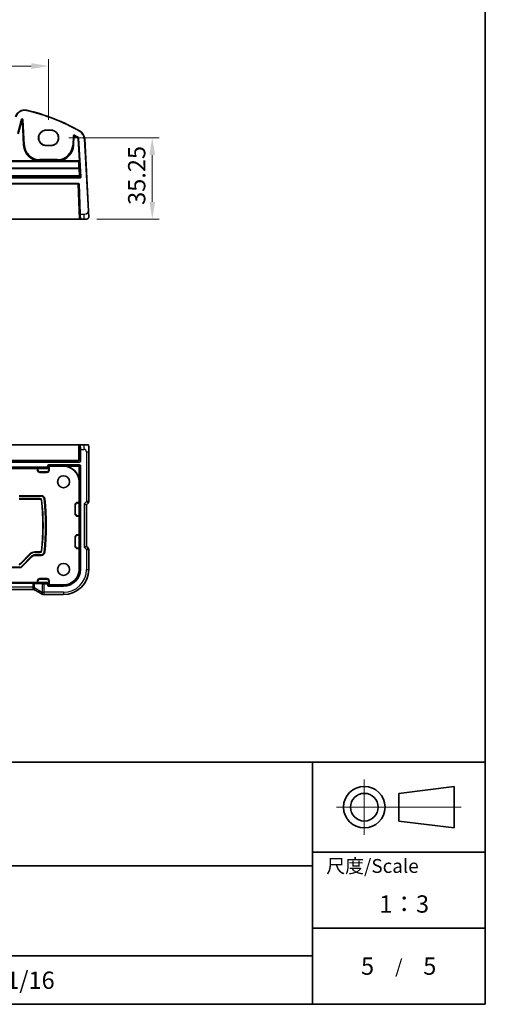
# Model space of a CAD drawing. Units: millimetres. Extents: x 0 to 6296, y 0 to 1124.
# Drawn here: x 6094 to 6296, y 0 to 427 of the extents above; entities that cross this region are included whole.
import ezdxf
from ezdxf.enums import TextEntityAlignment as Align

# ---------------------------------------------------------------- set-up
doc = ezdxf.new("R2010")
doc.units = ezdxf.units.MM
for name, color, linetype, lineweight in [('Border (ISO)', 7, 'Continuous', 35), ('Dimension (ISO)', 7, 'Continuous', 18), ('Title (ISO)', 7, 'Continuous', 35), ('Visible (ISO)', 7, 'Continuous', 35), ('Visible Narrow (ISO)', 7, 'Continuous', 25)]:
    doc.layers.add(name, color=color, linetype=linetype, lineweight=lineweight)
doc.layers.add('Hatch (ISO)', color=1, linetype='Continuous', lineweight=18, true_color=0xff0000)
doc.styles.add('Note Text (TK)', font='MS PGothic.ttf')
doc.styles.add('文字スタイル67', font='arial.ttf')
doc.dimstyles.new('Default - Method 1b (TK)', dxfattribs={"dimscale": 3, "dimtxt": 2.5, "dimasz": 2.5, "dimexe": 1, "dimexo": 1.5, "dimgap": 1, "dimtad": 1, "dimtoh": 1, "dimrnd": 1e-08, "dimdsep": 46, "dimtxsty": 'Note Text (TK)', "dimcen": 0.09, "dimdle": 5, "dimclrd": 100, "dimclre": 100, "dimclrt": 7, "dimadec": 1, "dimazin": 1, "dimtfac": 1, "dimtmove": 0, "dimatfit": 3, "dimfxl": 0, "dimtolj": 1, "dimlwd": -1, "dimlwe": -1, "dimarcsym": 0})

# ---------------------------------------------------------------- blocks, each defined once
blk = doc.blocks.new('図面枠 tk図枠')
at = {"layer": 'Border (ISO)'}
for p in [(405.5, 289), (14.5, 8)]:
    blk.add_line(p, (405.5, 8), dxfattribs=at)
blk = doc.blocks.new('表題欄 tk表題欄')
at = {"layer": 'Hatch (ISO)'}
h = blk.add_hatch(color=256, dxfattribs=at)
edge = h.paths.add_edge_path(flags=0)
edge.add_arc((95.58, 236.3), 0.596, 270, 360)
edge.add_line((96.17, 236.3), (96.17, 239.71))
edge.add_arc((95.58, 239.71), 0.596, 0, 90)
edge.add_line((95.58, 240.31), (79.14, 240.31))
edge.add_arc((79.14, 239.71), 0.596, 90, 180)
edge.add_line((78.54, 239.71), (78.54, 236.3))
edge.add_arc((79.14, 236.3), 0.596, 180, 270)
edge.add_line((79.14, 235.7), (95.58, 235.7))
edge = h.paths.add_edge_path()
edge.add_line((77.84, 239.96), (77.84, 236.05))
edge.add_arc((78.54, 236.05), 0.702, 180, 270)
edge.add_line((78.54, 235.35), (96.17, 235.35))
edge.add_arc((96.17, 236.05), 0.702, 270, 360)
edge.add_line((96.87, 236.05), (96.87, 239.96))
edge.add_arc((96.17, 239.96), 0.702, 0, 90)
edge.add_line((96.17, 240.66), (78.54, 240.66))
edge.add_arc((78.54, 239.96), 0.702, 90, 180)
for points in [[(79.07, 239.15), (79.07, 238.66), (79.92, 238.66), (79.92, 236.66), (80.51, 236.66), (80.51, 238.66), (81.36, 238.66), (81.36, 239.15)], [(85.68, 236.66), (84.94, 237.89), (84.42, 237.32), (84.42, 236.66), (83.9, 236.66), (83.9, 239.15), (84.42, 239.15), (84.42, 238.1), (85.39, 239.15), (86.11, 239.15), (85.32, 238.3), (86.3, 236.66)], [(92.09, 239.15), (92.09, 236.66), (92.61, 236.66), (92.61, 237.66), (93.77, 237.66), (93.77, 236.66), (94.29, 236.66), (94.29, 239.15), (93.77, 239.15), (93.77, 238.15), (92.61, 238.15), (92.61, 239.15)], [(94.84, 239.15), (94.84, 236.66), (95.36, 236.66), (95.36, 239.15)]]:
    blk.add_hatch(color=256, dxfattribs=at).paths.add_polyline_path(points)
h = blk.add_hatch(color=256, dxfattribs=at)
h.paths.add_polyline_path([(82.59, 237.71), (81.95, 237.71), (82.27, 238.58)], flags=0)
h.paths.add_polyline_path([(82.78, 237.2), (81.76, 237.2), (81.57, 236.66), (80.95, 236.66), (81.86, 239.15), (82.68, 239.15), (83.59, 236.66), (82.98, 236.66)])
h = blk.add_hatch(color=256, dxfattribs=at)
h.paths.add_polyline_path([(87.53, 237.71), (88.16, 237.71), (87.85, 238.58)], flags=0)
h.paths.add_polyline_path([(87.14, 236.66), (87.34, 237.2), (88.35, 237.2), (88.55, 236.66), (89.17, 236.66), (88.25, 239.15), (87.44, 239.15), (86.52, 236.66)])
h = blk.add_hatch(color=256, dxfattribs=at)
edge = h.paths.add_edge_path()
edge.add_arc((90.52, 237.9), 1.27, 38.5505, 336.582)
edge.add_line((91.69, 237.4), (91.17, 237.62))
edge.add_ellipse((90.52, 237.9), major_axis=(0, -0.8), ratio=0.867347, start_angle=124.651, end_angle=429.4109, ccw=False)
edge.add_line((91.09, 238.36), (91.52, 238.7))
at = {"layer": 'Title (ISO)'}
for p, q in [((74.71, 244.05), (255.71, 244.05)), ((74.71, 209.05), (74.71, 244.05)), ((149.71, 244.05), (149.71, 209.05)), ((230.71, 244.05), (230.71, 209.05)), ((255.71, 244.05), (255.71, 209.05)), ((243.21, 239.55), (251.21, 240.55)), ((251.21, 234.55), (251.21, 240.55)), ((243.21, 239.55), (243.21, 235.55)), ((243.21, 235.55), (251.21, 234.55)), ((230.71, 231.05), (255.71, 231.05)), ((74.71, 229.05), (230.71, 229.05)), ((99.71, 229.05), (99.71, 209.05)), ((124.71, 229.05), (124.71, 209.05)), ((230.71, 220.05), (255.71, 220.05)), ((149.71, 216.05), (230.71, 216.05)), ((255.71, 209.05), (74.71, 209.05))]:
    blk.add_line(p, q, dxfattribs=at)
at = {"layer": 'Title (ISO)', "color": 4, "linetype": 'Continuous', "lineweight": 18, "true_color": 0x00ffff}
for p, q in [((238.21, 241.55), (238.21, 233.55)), ((252.21, 237.55), (234.21, 237.55))]:
    blk.add_line(p, q, dxfattribs=at)
at = {"layer": 'Title (ISO)'}
for radius in [3, 2]:
    blk.add_circle((238.21, 237.55), radius, dxfattribs=at)
at = {"layer": 'Title (ISO)', "color": 1, "true_color": 0xff0000, "char_height": 2, "line_spacing_factor": 1.5, "style": 'Note Text (TK)'}
for s, insert, attachment_point in [('\\fＭＳ Ｐゴシック|b0|i0;\\H2.0000;品名/Title', (151.71, 242.05), 4), ('\\fＭＳ Ｐゴシック|b0|i0;\\H2.0000;尺度/Scale', (232.71, 229.05), 4), ('\\fＭＳ Ｐゴシック|b0|i0;\\H2.0000;承認/Approved', (87.21, 227.05), 5), ('\\fＭＳ Ｐゴシック|b0|i0;\\H2.0000;検図/Checked', (112.21, 227.05), 5), ('\\fＭＳ Ｐゴシック|b0|i0;\\H2.0000;製図/Created', (137.21, 227.05), 5), ('\\fＭＳ Ｐゴシック|b0|i0;\\H2.0000;作成日/Date', (151.71, 212.55), 4)]:
    blk.add_mtext(s, dxfattribs=dict(at, insert=insert, attachment_point=attachment_point))
at = {"layer": 'Title (ISO)', "color": 7, "line_spacing_factor": 1.5, "style": 'Note Text (TK)'}
for s, insert, char_height, attachment_point in [('株式会社タカチ電機工業', (99.87, 238.05), 2.5, 4), ('\\fArial|b0|i0;\\H1.4986;TAKACHI ELECTRONICS ENCLOSURE CO., LTD.', (99.87, 232.05), 1.4986, 4), ('\\fＭＳ Ｐゴシック|b0|i0;\\H2.0000;/', (243.21, 214.55), 2, 5)]:
    blk.add_mtext(s, dxfattribs=dict(at, insert=insert, char_height=char_height, attachment_point=attachment_point))
at = {"layer": 'Title (ISO)', "color": 7}
for tag, p, height, style in [('<品名>_001', (157.52, 235.72), 2.5, 'Note Text (TK)'), ('<Title>_001', (157.45, 230.55), 2, '文字スタイル67'), ('<尺度>_001', (240.38, 222.3), 2.5, 'Note Text (TK)'), ('<ページ_No.>_001', (238.02, 213.3), 2.5, 'Note Text (TK)'), ('<総ページ数>_001', (246.74, 213.32), 2.5, 'Note Text (TK)'), ('作成日_001', (175.62, 211.28), 2.5, 'Note Text (TK)')]:
    blk.add_attdef(tag, p, '', height=height, dxfattribs=dict(at, style=style))
at = {"layer": 'Title (ISO)', "color": 7, "style": 'Note Text (TK)'}
blk.add_attdef('<承認>', text='', height=2.5, dxfattribs=at).set_placement((87.21, 217.05), align=Align.MIDDLE_CENTER)
blk = doc.blocks.new('*D88')
at = {"layer": 'Defpoints', "color": 0, "transparency": 16777216}
for p in [(6106.55, 406.89), (5901.55, 379.13), (6106.55, 379.13)]:
    blk.add_point(p, dxfattribs=at)
at = {"layer": 'Dimension (ISO)', "color": 100, "transparency": 16777216}
for p, q in [((5901.55, 383.63), (5901.55, 409.89)), ((5909.05, 406.89), (6099.05, 406.89)), ((6106.55, 383.63), (6106.55, 409.89))]:
    blk.add_line(p, q, dxfattribs=at)
for points in [[(5909.05, 408.14), (5909.05, 405.64), (5901.55, 406.89)], [(6099.05, 408.14), (6099.05, 405.64), (6106.55, 406.89)]]:
    blk.add_solid(points, dxfattribs=at)
at = {"layer": 'Dimension (ISO)', "color": 7, "transparency": 16777216, "insert": (5996.42, 413.64), "char_height": 7.5, "attachment_point": 4, "style": 'Note Text (TK)'}
blk.add_mtext('\\A1;205', dxfattribs=at)
blk = doc.blocks.new('*D89')
at = {"layer": 'Defpoints', "color": 0, "transparency": 16777216}
for p in [(6110.92, 375.75), (6123, 340.5), (6151.54, 340.5)]:
    blk.add_point(p, dxfattribs=at)
at = {"layer": 'Dimension (ISO)', "color": 100, "transparency": 16777216}
for p, q in [((6115.42, 375.75), (6154.54, 375.75)), ((6151.54, 368.25), (6151.54, 348)), ((6127.5, 340.5), (6154.54, 340.5))]:
    blk.add_line(p, q, dxfattribs=at)
for points in [[(6150.29, 368.25), (6152.79, 368.25), (6151.54, 375.75)], [(6150.29, 348), (6152.79, 348), (6151.54, 340.5)]]:
    blk.add_solid(points, dxfattribs=at)
at = {"layer": 'Dimension (ISO)', "color": 7, "transparency": 16777216, "insert": (6144.79, 346.67), "char_height": 7.5, "attachment_point": 4, "rotation": 90, "style": 'Note Text (TK)'}
blk.add_mtext('\\A1;35.25', dxfattribs=at)

msp = doc.modelspace()

# ---------------------------------------------------------------- linework, layer by layer
at = {"layer": 'Visible (ISO)'}
for p, q in [((6105.5521, 379.1261), (6107.5521, 379.1261)), ((6105.5521, 379.0222), (6107.5521, 379.0222)), ((6107.5521, 372.4975), (6105.5521, 372.4975)), ((6107.5521, 372.3816), (6105.5521, 372.3816)), ((6123.8709, 343.9618), (6122.2246, 375.3755)), ((5888.4952, 356.0039), (6119.609, 356.0039)), ((6119.8088, 355.8109), (6120.2735, 342.5039)), ((6120.3434, 340.5039), (6120.2735, 342.5039)), ((6119.8437, 340.5039), (5888.2605, 340.5039)), ((6119.8437, 340.5039), (6120.3434, 340.5039)), ((6120.3434, 340.5039), (6121.9232, 340.5039)), ((6122.9983, 340.5039), (6121.9232, 340.5039)), ((5888.4952, 242.6299), (6119.609, 242.6299)), ((6119.8088, 242.6299), (6119.609, 242.6299)), ((6119.8088, 242.6299), (6120.2735, 242.6299)), ((6121.9232, 242.6299), (6120.2735, 242.6299)), ((6120.3434, 240.6299), (6120.3434, 235.5883)), ((6123.9983, 218.0663), (6123.9983, 239.5547)), ((6119.8437, 235.0886), (5888.2605, 235.0886)), ((5902.0432, 232.9211), (6106.0609, 232.9211)), ((5906.3021, 232.3799), (6101.8021, 232.3799)), ((6101.8021, 232.3799), (6101.8477, 232.4255)), ((6101.8021, 231.6299), (6101.8021, 232.3799)), ((6102.0476, 232.4322), (6106.5498, 232.4322)), ((6105.8021, 230.6299), (6102.8021, 230.6299)), ((6106.2608, 233.121), (6106.2608, 233.7213)), ((6106.4607, 233.9211), (6119.8437, 233.9211)), ((6106.8021, 231.6299), (6106.8021, 233.18)), ((6107.002, 233.3799), (6113.0521, 233.3799)), ((6119.3548, 233.4322), (6113.0521, 233.4322)), ((6119.8545, 226.6299), (6119.8545, 232.9325)), ((6120.3434, 233.4214), (6120.3434, 188.6299)), ((6119.8021, 226.6299), (6119.8021, 217.6299)), ((6093.8234, 220.5799), (6103.3944, 220.5799)), ((6102.9477, 219.0799), (6093.8234, 219.0799)), ((6118.0521, 212.6299), (6118.0521, 216.6299)), ((6119.0521, 217.6299), (6119.8021, 217.6299)), ((6119.8021, 217.6299), (6119.8477, 217.5842)), ((6119.8545, 217.3843), (6119.8545, 211.8754)), ((6121.9983, 217.0663), (6122.9983, 216.6521)), ((6122.9983, 216.6521), (6123.7054, 217.3592)), ((6122.9983, 198.6076), (6122.9983, 216.6521)), ((6119.8021, 211.6299), (6119.0521, 211.6299)), ((6119.8477, 211.6755), (6119.8021, 211.6299)), ((6119.8021, 211.6299), (6119.8021, 203.6299)), ((6118.0521, 198.6299), (6118.0521, 202.6299)), ((6119.0521, 203.6299), (6119.8021, 203.6299)), ((6119.8021, 203.6299), (6119.8477, 203.5842)), ((6119.8545, 203.3843), (6119.8545, 197.8754)), ((6119.8021, 197.6299), (6119.0521, 197.6299)), ((6119.8477, 197.6755), (6119.8021, 197.6299)), ((6119.8021, 197.6299), (6119.8021, 188.6299)), ((6121.9983, 198.1934), (6122.9983, 198.6076)), ((6123.7054, 197.9005), (6122.9983, 198.6076)), ((6123.9983, 197.1934), (6123.9983, 188.6299)), ((6094.1772, 191.0263), (6098.4521, 195.3012)), ((6099.5128, 194.2405), (6095.0914, 189.8192)), ((6100.5734, 196.1799), (6102.9477, 196.1799)), ((6103.3944, 194.6799), (6100.5734, 194.6799)), ((6094.0308, 189.3799), (5914.0734, 189.3799)), ((6101.8021, 182.9322), (6101.8021, 183.6299)), ((6102.8021, 184.6299), (6105.8021, 184.6299)), ((6106.8021, 183.6299), (6106.8021, 182.0797)), ((6101.8021, 182.9322), (5906.3021, 182.9322)), ((5908.3861, 182.5656), (6099.7181, 182.5656)), ((6099.7181, 179.9457), (5908.3861, 179.9457)), ((6101.8477, 182.8866), (6101.8021, 182.9322)), ((6106.5498, 182.8799), (6102.0476, 182.8799)), ((6106.0609, 182.391), (6104.6308, 182.391)), ((6106.2608, 181.5385), (6106.2608, 182.1911)), ((6113.0521, 181.3386), (6106.4607, 181.3386)), ((6113.0521, 181.8799), (6107.002, 181.8799)), ((6113.0521, 177.6836), (6104.6308, 177.6836))]:
    msp.add_line(p, q, dxfattribs=at)
for centre in [(6113.0521, 226.6299), (6113.0521, 188.6299)]:
    msp.add_circle(centre, 2.6, dxfattribs=at)
for centre, radius, start, end in [((6096.1097, 383.8258), 4, 77.052834, 165), ((6077.9615, 304.885), 85, 60.188843, 77.052834), ((6105.5521, 375.7539), 3.3722, 90, 270), ((6107.5521, 375.7539), 3.3722, 270, 90), ((6118.23, 375.1662), 4, 3, 60.188843), ((6119.609, 355.8039), 0.2, 2, 90), ((6122.9983, 341.5039), 1, 270, 309.517394), ((6102.8021, 231.6299), 1, 180, 270), ((6105.8021, 231.6299), 1, 270, 0), ((6113.0521, 226.6299), 6.8024, 0, 90), ((6113.0521, 226.6299), 6.75, 0, 90), ((6102.9477, 218.5799), 0.5, 6.318212, 90), ((6103.3944, 219.0799), 1.5, 6.574787, 90), ((6004.0521, 207.6299), 100, 353.681788, 6.318212), ((6004.0521, 207.6299), 101.5, 353.425213, 6.574787), ((6122.9983, 218.0663), 1, 315, 0), ((6119.0521, 216.6299), 1, 90, 180), ((6119.0521, 212.6299), 1, 180, 270), ((6119.0521, 202.6299), 1, 90, 180), ((6102.9477, 196.6799), 0.5, 270, 353.681788), ((6119.0521, 198.6299), 1, 180, 270), ((6122.9983, 197.1934), 1, 0, 45), ((6100.5734, 193.1799), 3, 90, 135), ((6100.5734, 193.1799), 1.5, 90, 135), ((6103.3944, 196.1799), 1.5, 270, 353.425213), ((6093.8237, 191.3799), 0.5, 270, 315), ((6094.0308, 190.8799), 1.5, 270, 315), ((6113.0521, 188.6299), 10.9462, 270, 0), ((6113.0521, 188.6299), 7.2913, 270, 0), ((6113.0521, 188.6299), 6.75, 270, 0), ((6102.8021, 183.6299), 1, 90, 180), ((6105.8021, 183.6299), 1, 0, 90), ((6104.3074, 178.7113), 1, 239.356632, 265.274482), ((6104.6308, 178.6836), 1, 264.953311, 270)]:
    msp.add_arc(centre, radius, start, end, dxfattribs=at)
for centre, major_axis, ratio, start_param, end_param in [((6105.5521, 375.7598), (0, 3.2624), 0.99999833, 0, 3.14159265), ((6107.5521, 375.7598), (0, -3.2624), 0.99999833, 0, 3.14159265), ((6120.2735, 240.6299), (0, -2), 0.03492077, 1.57079633, 3.14159265), ((6119.8431, 235.5889), (0.354, -0.354), 0.99878277, 5.49839613, 7.06797448), ((6102.0476, 232.4253), (0.2, 0), 0.03492077, 1.57079633, 3.10668607), ((6106.0607, 233.1213), (0.1416, -0.1416), 0.99878277, 5.49839613, 7.06797448), ((6106.4609, 233.721), (-0.1416, 0.1416), 0.99878277, 5.49839613, 7.06797448), ((6106.5496, 232.6324), (0.1416, -0.1416), 0.99878277, 5.49839613, 5.53208474), ((6106.5566, 232.6254), (-0.1861, -0.0771), 0.95183329, 1.19524604, 2.73113579), ((6107.0022, 233.1797), (-0.1416, 0.1416), 0.99878277, 5.49839613, 7.06797448), ((6119.3542, 232.9319), (0.354, 0.354), 0.99878277, 5.49839613, 7.06797448), ((6119.8431, 233.4208), (0.354, 0.354), 0.99878277, 5.49839613, 7.06797448), ((6119.8475, 217.3843), (0, -0.2), 0.03492077, 1.57079633, 3.10668607), ((6119.8475, 211.8754), (0, -0.2), 0.03492077, 0.03490659, 1.57079633), ((6119.8475, 203.3843), (0, -0.2), 0.03492077, 1.57079633, 3.10668607), ((6119.8475, 197.8754), (0, -0.2), 0.03492077, 0.03490659, 1.57079633), ((6099.7181, 182.5306), (-1, 0), 0.03492077, 3.94823218, 4.71238898), ((6099.7181, 179.8492), (-1.8938, 0), 0.05095613, 4.62330226, 4.71239133), ((6086.5715, 182.0516), (20, 0), 0.03492077, 0.53559201, 0.80663953), ((6102.0476, 182.8868), (-0.2, 0), 0.03492077, 0.03490659, 1.57079633), ((6104.6308, 182.4259), (-1, 0), 0.03492077, 0.53559201, 1.57079633), ((6106.0607, 182.1908), (0.1416, 0.1416), 0.99878277, 5.49839613, 7.06797448), ((6106.4609, 181.5387), (-0.1416, -0.1416), 0.99878277, 5.49839613, 7.06797448), ((6106.5496, 182.6797), (0.1416, 0.1416), 0.99878277, 0.75110057, 0.78478918), ((6106.5566, 182.6867), (-0.1861, 0.0771), 0.95183329, 3.55204952, 5.08793926), ((6107.0022, 182.08), (-0.1416, -0.1416), 0.99878277, 5.49839613, 7.06797448), ((6086.969, 177.2362), (20.3307, -0.064), 0.04954287, 0.52700229, 0.55730447)]:
    msp.add_ellipse(centre, major_axis=major_axis, ratio=ratio, start_param=start_param, end_param=end_param, dxfattribs=at)
for points, knots in [([(6123.9969, 341.5562), (6123.9969, 341.5562), (6123.996, 341.575), (6123.9883, 341.7203), (6123.9785, 341.9087), (6123.9582, 342.2947), (6123.9335, 342.7665), (6123.9134, 343.1509), (6123.8915, 343.5685), (6123.8709, 343.9618)], [0, 0, 0, 0, 0.29837783, 0.29837783, 0.29837783, 0.685014, 0.685014, 0.685014, 1, 1, 1, 1]), ([(6123.9969, 341.5562), (6123.9982, 341.5329), (6123.9986, 341.5093), (6123.9979, 341.4689), (6123.9971, 341.4517), (6123.9955, 341.4289), (6123.9951, 341.4232), (6123.9897, 341.3606), (6123.9799, 341.3043), (6123.9513, 341.1957), (6123.9326, 341.1423), (6123.898, 341.0663), (6123.8866, 341.0437), (6123.86, 340.9953), (6123.8444, 340.9697), (6123.8052, 340.9116), (6123.781, 340.8802), (6123.7368, 340.8289), (6123.7172, 340.8081), (6123.6863, 340.778), (6123.6757, 340.7681), (6123.6595, 340.7536), (6123.654, 340.7488), (6123.6446, 340.7408), (6123.6406, 340.7374), (6123.6367, 340.7342), (6123.6357, 340.7333), (6123.6346, 340.7324)], [0, 0, 0, 0, 0.007537139, 0.007537139, 0.013133516, 0.013133516, 0.014998458, 0.014998458, 0.033705057, 0.033705057, 0.051404506, 0.051404506, 0.058885203, 0.058885203, 0.06814572, 0.06814572, 0.081314255, 0.081314255, 0.091130809, 0.091130809, 0.096068408, 0.096068408, 0.098537879, 0.098537879, 0.100416246, 0.100416246, 0.101122457, 0.101122457, 0.101122457, 0.101122457]), ([(6123.6736, 242.6299), (6123.6657, 242.6299), (6123.6048, 242.6299), (6123.4165, 242.6299), (6123.1663, 242.6299), (6122.7326, 242.6299), (6122.3429, 242.6299), (6122.1942, 242.6299), (6122.0524, 242.6299), (6121.9232, 242.6299)], [0.078303949, 0.078303949, 0.078303949, 0.078303949, 0.40337672, 0.40337672, 0.40337672, 0.835245458, 0.835245458, 0.835245458, 1, 1, 1, 1]), ([(6123.6775, 242.6299), (6123.6862, 242.6299), (6123.6959, 242.6293), (6123.7113, 242.6276), (6123.718, 242.6266), (6123.7258, 242.6251), (6123.7279, 242.6248), (6123.7343, 242.6234), (6123.7387, 242.6224), (6123.7525, 242.6186), (6123.7621, 242.6151), (6123.7846, 242.605), (6123.7964, 242.5976), (6123.8195, 242.5812), (6123.8297, 242.572), (6123.8809, 242.5214), (6123.8923, 242.4889), (6123.9108, 242.4237), (6123.9168, 242.3913), (6123.9356, 242.2579), (6123.9462, 242.1226), (6123.9607, 241.8625), (6123.9654, 241.7578), (6123.9772, 241.4482), (6123.9833, 241.2255), (6123.9963, 240.5359), (6123.9983, 240.0387), (6123.9983, 239.5547)], [0, 0, 0, 0, 0.005978161, 0.005978161, 0.011900008, 0.011900008, 0.01358733, 0.01358733, 0.015405449, 0.015405449, 0.019018304, 0.019018304, 0.025020186, 0.025020186, 0.032880464, 0.032880464, 0.071538278, 0.071538278, 0.101588584, 0.101588584, 0.172300743, 0.172300743, 0.212650636, 0.212650636, 0.285386199, 0.285386199, 0.430581546, 0.430581546, 0.430581546, 0.430581546]), ([(6100.3077, 179.8377), (6100.2835, 179.8507), (6100.2583, 179.8628), (6100.2063, 179.8849), (6100.1794, 179.8949), (6100.1242, 179.9124), (6100.0958, 179.9199), (6100.0377, 179.9322), (6100.0081, 179.9369), (6099.9479, 179.9434), (6099.9173, 179.9452), (6099.8866, 179.9453)], [0, 0, 0, 0, 0.0196211913, 0.0196211913, 0.0392423825, 0.0392423825, 0.0588635738, 0.0588635738, 0.0784847651, 0.0784847651, 0.0981059563, 0.0981059563, 0.0981059563, 0.0981059563]), ([(6100.6159, 179.6695), (6100.5973, 179.6799), (6100.5782, 179.6904), (6100.5394, 179.7119), (6100.5195, 179.7228), (6100.4791, 179.745), (6100.4585, 179.7562), (6100.4166, 179.779), (6100.3953, 179.7905), (6100.352, 179.8139), (6100.33, 179.8257), (6100.3077, 179.8377)], [0.923294824, 0.923294824, 0.923294824, 0.923294824, 0.964104041, 0.964104041, 1.004913258, 1.004913258, 1.045722475, 1.045722475, 1.086531692, 1.086531692, 1.12734091, 1.12734091, 1.12734091, 1.12734091]), ([(6103.7977, 177.8509), (6103.6187, 177.957), (6103.4326, 178.0663), (6103.0469, 178.2913), (6102.8472, 178.4069), (6102.4348, 178.6441), (6102.2221, 178.7657), (6101.784, 179.0146), (6101.5588, 179.1419), (6101.0962, 179.4018), (6100.8589, 179.5344), (6100.6159, 179.6695)], [0.681693487, 0.681693487, 0.681693487, 0.681693487, 0.730013755, 0.730013755, 0.778334022, 0.778334022, 0.826654289, 0.826654289, 0.874974556, 0.874974556, 0.923294824, 0.923294824, 0.923294824, 0.923294824])]:
    msp.add_open_spline(points, degree=3, knots=knots, dxfattribs=at)
at = {"layer": 'Visible Narrow (ISO)'}
for p, q in [((6097.0059, 387.7241), (6096.9611, 387.5292)), ((6094.7169, 383.6423), (6093.1085, 377.6396)), ((6093.3015, 377.5879), (6094.9099, 383.5905)), ((6094.8489, 383.0102), (6093.3897, 377.5643)), ((6093.5828, 377.5125), (6095.042, 382.9585)), ((6094.7169, 383.6423), (6094.9099, 383.5905)), ((6094.9099, 383.5905), (6094.8489, 383.0102)), ((6094.8489, 383.0102), (6095.042, 382.9585)), ((6095.042, 382.9585), (6095.2416, 382.969)), ((6095.042, 382.9585), (6095.5834, 372.6274)), ((6095.2416, 382.969), (6095.3026, 383.5493)), ((6095.783, 372.6379), (6095.2416, 382.969)), ((6095.3026, 383.5493), (6095.5022, 383.5597)), ((6095.3026, 383.5493), (6095.8742, 372.6426)), ((6096.0738, 372.6531), (6095.5022, 383.5597)), ((6105.5521, 379.1261), (6105.5521, 379.0222)), ((6107.5521, 379.1261), (6107.5521, 379.0222)), ((6117.249, 376.5458), (6117.045, 372.6531)), ((6117.2446, 372.6426), (6117.4486, 376.5353)), ((6117.249, 376.5458), (6117.4486, 376.5353)), ((6117.5321, 376.3846), (6117.3357, 372.6379)), ((6117.5321, 376.3846), (6117.7317, 376.3741)), ((6117.5353, 372.6274), (6117.7317, 376.3741)), ((6117.7317, 376.3741), (6117.8289, 376.5488)), ((6117.745, 376.6997), (6117.8419, 376.8746)), ((6119.5397, 375.9075), (6119.4387, 375.735)), ((6120.2186, 378.6369), (6120.1192, 378.4633)), ((6095.5834, 372.6274), (6095.783, 372.6379)), ((6095.8742, 372.6426), (6095.783, 372.6379)), ((6096.0738, 372.6531), (6095.8742, 372.6426)), ((6105.5521, 372.3816), (6105.5521, 372.4975)), ((6107.5521, 372.3816), (6107.5521, 372.4975)), ((6117.045, 372.6531), (6117.2446, 372.6426)), ((6117.2446, 372.6426), (6117.3357, 372.6379)), ((6117.5353, 372.6274), (6117.3357, 372.6379)), ((6119.2496, 375.5083), (6119.3505, 375.6809)), ((6119.2496, 375.5083), (6119.4492, 375.5194)), ((6119.2496, 375.5083), (6119.7871, 365.817)), ((6119.9866, 365.8281), (6119.4492, 375.5194)), ((6119.5373, 375.5736), (6119.7368, 375.5847)), ((6119.5373, 375.5736), (6120.4655, 358.8362)), ((6120.665, 358.8473), (6119.7368, 375.5847)), ((6122.2246, 375.3755), (6122.0248, 375.3651)), ((6122.0248, 375.3651), (6123.6711, 343.9513)), ((5888.3084, 365.6171), (6119.7958, 365.6171)), ((6119.6919, 365.5069), (5888.4123, 365.5069)), ((5888.4123, 365.4399), (6119.6919, 365.4399)), ((6102.4664, 365.817), (6007.4543, 365.817)), ((6102.4664, 365.817), (6102.4747, 366.0167)), ((6102.7667, 366.3018), (6102.7667, 366.1019)), ((6110.3521, 366.3018), (6102.7667, 366.3018)), ((6102.7667, 366.1019), (6110.3521, 366.1019)), ((6102.7667, 366.1019), (6102.7667, 366.0106)), ((6102.7667, 365.8139), (6102.7667, 366.0106)), ((6110.3521, 366.0106), (6102.7667, 366.0106)), ((6102.7667, 365.8139), (6110.3521, 365.8139)), ((6110.3521, 366.3018), (6110.3521, 366.1019)), ((6110.3521, 366.1019), (6110.3521, 366.0106)), ((6110.3521, 366.0106), (6110.3521, 365.8139)), ((6110.644, 366.0167), (6110.6524, 365.817)), ((6119.7871, 365.817), (6110.6524, 365.817)), ((6119.7958, 365.6171), (6119.6919, 365.5069)), ((6119.6919, 365.5069), (6119.6919, 365.4399)), ((6119.7871, 365.817), (6119.9866, 365.8281)), ((6119.8915, 365.3181), (6119.9954, 365.4283)), ((6119.8749, 359.2138), (5888.2293, 359.2138)), ((5888.2293, 358.9965), (6119.8749, 358.9965)), ((6119.7027, 362.6699), (5888.4015, 362.6699)), ((5888.4015, 362.499), (6119.7027, 362.499)), ((6119.7027, 362.6699), (6119.7027, 362.499)), ((6119.7027, 362.499), (6119.8749, 359.2138)), ((6119.8749, 359.2138), (6119.8749, 358.9965)), ((6119.8749, 358.9965), (6120.2659, 358.6253)), ((6120.0745, 359.2075), (6119.9023, 362.4926)), ((6120.4655, 358.8362), (6120.0745, 359.2075)), ((6120.665, 358.8473), (6120.4655, 358.8362)), ((6120.2659, 358.6253), (5887.8383, 358.6253)), ((5887.8383, 358.4254), (6120.2659, 358.4254)), ((5888.7951, 355.8109), (6119.3091, 355.8109)), ((6119.3091, 355.8109), (6119.3091, 356.0039)), ((6119.3091, 355.8109), (6119.8437, 340.5039)), ((6120.2659, 358.6253), (6120.2659, 358.4254)), ((6121.9232, 342.5039), (6120.2735, 342.5039)), ((6121.9232, 342.5039), (6121.9232, 340.5039)), ((6123.8709, 343.9618), (6123.6711, 343.9513)), ((6119.609, 242.6299), (6119.609, 236.1228)), ((6119.8088, 236.1228), (6119.8088, 242.6299)), ((6120.3434, 240.6299), (6121.9232, 240.6299)), ((6121.9232, 242.6299), (6121.9232, 240.6299)), ((6122.9983, 239.5547), (6123.9983, 239.5547)), ((6122.9983, 239.5547), (6122.9983, 218.0663)), ((6119.3091, 235.823), (5888.7951, 235.823)), ((5888.7951, 235.6231), (6119.3091, 235.6231)), ((6119.3091, 235.6231), (6119.3091, 235.823)), ((6119.3091, 235.6231), (6119.8437, 235.0886)), ((6119.609, 236.1228), (6119.8088, 236.1228)), ((6120.3434, 235.5883), (6119.8088, 236.1228)), ((6101.8021, 231.6299), (6101.8477, 231.6299)), ((6101.8477, 232.4255), (6101.8477, 231.6299)), ((6102.0476, 231.6299), (6101.8477, 231.6299)), ((6102.0476, 231.6299), (6102.0476, 232.4322)), ((6102.8021, 230.8754), (6102.8021, 230.6755)), ((6105.8021, 230.8754), (6102.8021, 230.8754)), ((6102.8021, 230.6755), (6105.8021, 230.6755)), ((6102.8021, 230.6299), (6102.8021, 230.6755)), ((6105.8021, 230.8754), (6105.8021, 230.6755)), ((6105.8021, 230.6299), (6105.8021, 230.6755)), ((6106.0609, 232.9211), (6106.5498, 232.4322)), ((6106.2608, 233.7213), (6106.8021, 233.18)), ((6106.7565, 232.6254), (6106.2608, 233.121)), ((6107.002, 233.3799), (6106.4607, 233.9211)), ((6106.5566, 232.4324), (6106.5566, 231.6299)), ((6106.5566, 231.6299), (6106.7565, 231.6299)), ((6106.7565, 231.6299), (6106.7565, 232.6254)), ((6106.8021, 231.6299), (6106.7565, 231.6299)), ((6113.0521, 233.4322), (6113.0521, 233.3799)), ((6119.8437, 233.9211), (6119.3548, 233.4322)), ((6119.8545, 232.9325), (6120.3434, 233.4214)), ((6119.8545, 226.6299), (6119.8021, 226.6299)), ((6103.3944, 220.5168), (6093.8234, 220.5168)), ((6093.8234, 220.3169), (6103.3944, 220.3169)), ((6102.9477, 219.3428), (6093.8234, 219.3428)), ((6093.8234, 219.143), (6102.9477, 219.143)), ((6102.9477, 219.3428), (6102.9477, 219.143)), ((6102.9477, 219.0799), (6102.9477, 219.143)), ((6103.3944, 220.5799), (6103.3944, 220.5168)), ((6103.3944, 220.3169), (6103.3944, 220.5168)), ((6103.4447, 218.6349), (6103.5074, 218.6418)), ((6103.7061, 218.6638), (6103.5074, 218.6418)), ((6104.8219, 219.2444), (6104.6233, 219.2215)), ((6104.8846, 219.2516), (6104.8219, 219.2444)), ((6122.9983, 218.0663), (6121.9983, 217.0663)), ((6122.9983, 218.0663), (6123.7054, 217.3592)), ((6123.9983, 218.0663), (6122.9983, 218.0663)), ((6118.0521, 216.6299), (6118.0977, 216.6299)), ((6118.2976, 216.6299), (6118.0977, 216.6299)), ((6118.0977, 216.6299), (6118.0977, 212.6299)), ((6118.2976, 212.6299), (6118.2976, 216.6299)), ((6119.0521, 217.6299), (6119.0521, 217.5842)), ((6119.0521, 217.3843), (6119.0521, 217.5842)), ((6119.8477, 217.5842), (6119.0521, 217.5842)), ((6119.0521, 217.3843), (6119.8545, 217.3843)), ((6121.9983, 217.0663), (6121.9983, 198.1934)), ((6118.0521, 212.6299), (6118.0977, 212.6299)), ((6118.2976, 212.6299), (6118.0977, 212.6299)), ((6119.0521, 211.8754), (6119.0521, 211.6755)), ((6119.8545, 211.8754), (6119.0521, 211.8754)), ((6119.0521, 211.6755), (6119.8477, 211.6755)), ((6119.0521, 211.6299), (6119.0521, 211.6755)), ((6118.0521, 202.6299), (6118.0977, 202.6299)), ((6118.2976, 202.6299), (6118.0977, 202.6299)), ((6118.0977, 202.6299), (6118.0977, 198.6299)), ((6118.2976, 198.6299), (6118.2976, 202.6299)), ((6119.0521, 203.6299), (6119.0521, 203.5842)), ((6119.0521, 203.3843), (6119.0521, 203.5842)), ((6119.8477, 203.5842), (6119.0521, 203.5842)), ((6119.0521, 203.3843), (6119.8545, 203.3843)), ((6103.4447, 196.6248), (6103.5074, 196.6179)), ((6103.5074, 196.6179), (6103.7061, 196.5959)), ((6118.0521, 198.6299), (6118.0977, 198.6299)), ((6118.2976, 198.6299), (6118.0977, 198.6299)), ((6119.0521, 197.8754), (6119.0521, 197.6755)), ((6119.8545, 197.8754), (6119.0521, 197.8754)), ((6119.0521, 197.6755), (6119.8477, 197.6755)), ((6119.0521, 197.6299), (6119.0521, 197.6755)), ((6121.9983, 198.1934), (6122.9983, 197.1934)), ((6123.7054, 197.9005), (6122.9983, 197.1934)), ((6122.9983, 197.1934), (6123.9983, 197.1934)), ((6122.9983, 197.1934), (6122.9983, 188.6299)), ((6098.4967, 195.2566), (6094.2218, 190.9817)), ((6094.3632, 190.8403), (6098.6381, 195.1152)), ((6099.3268, 194.4265), (6094.9055, 190.0052)), ((6095.0468, 189.8638), (6099.4681, 194.2851)), ((6098.4521, 195.3012), (6098.4967, 195.2566)), ((6098.6381, 195.1152), (6098.4967, 195.2566)), ((6099.3268, 194.4265), (6099.4681, 194.2851)), ((6099.5128, 194.2405), (6099.4681, 194.2851)), ((6100.5734, 196.1799), (6100.5734, 196.1168)), ((6100.5734, 195.9169), (6100.5734, 196.1168)), ((6102.9477, 196.1168), (6100.5734, 196.1168)), ((6100.5734, 195.9169), (6102.9477, 195.9169)), ((6103.3944, 194.9428), (6100.5734, 194.9428)), ((6100.5734, 194.9428), (6100.5734, 194.743)), ((6100.5734, 194.743), (6103.3944, 194.743)), ((6100.5734, 194.6799), (6100.5734, 194.743)), ((6102.9477, 196.1799), (6102.9477, 196.1168)), ((6102.9477, 195.9169), (6102.9477, 196.1168)), ((6103.3944, 194.9428), (6103.3944, 194.743)), ((6103.3944, 194.6799), (6103.3944, 194.743)), ((6104.6233, 196.0382), (6104.8219, 196.0153)), ((6104.8846, 196.0081), (6104.8219, 196.0153)), ((6094.0308, 189.6428), (5914.0734, 189.6428)), ((5914.0734, 189.443), (6094.0308, 189.443)), ((6094.0308, 189.6428), (6094.0308, 189.443)), ((6094.0308, 189.3799), (6094.0308, 189.443)), ((6094.1772, 191.0263), (6094.2218, 190.9817)), ((6094.3632, 190.8403), (6094.2218, 190.9817)), ((6094.9055, 190.0052), (6095.0468, 189.8638)), ((6095.0914, 189.8192), (6095.0468, 189.8638)), ((6120.3434, 188.6299), (6119.8021, 188.6299)), ((6122.9983, 188.6299), (6123.9983, 188.6299)), ((6101.8021, 183.6299), (6101.8477, 183.6299)), ((6102.0476, 183.6299), (6101.8477, 183.6299)), ((6101.8477, 183.6299), (6101.8477, 182.8866)), ((6102.0476, 182.8799), (6102.0476, 183.6299)), ((6102.8021, 184.6299), (6102.8021, 184.5842)), ((6102.8021, 184.3843), (6102.8021, 184.5842)), ((6105.8021, 184.5842), (6102.8021, 184.5842)), ((6102.8021, 184.3843), (6105.8021, 184.3843)), ((6105.8021, 184.6299), (6105.8021, 184.5842)), ((6105.8021, 184.3843), (6105.8021, 184.5842)), ((6106.5566, 183.6299), (6106.7565, 183.6299)), ((6106.5566, 183.6299), (6106.5566, 182.8797)), ((6106.7565, 182.6867), (6106.7565, 183.6299)), ((6106.8021, 183.6299), (6106.7565, 183.6299)), ((6099.7181, 180.9457), (5908.3861, 180.9457)), ((6099.7181, 182.5656), (6099.7181, 180.9457)), ((6099.7181, 180.9457), (6099.7181, 179.9457)), ((6100.41, 180.5435), (6100.41, 182.5559)), ((6103.7708, 182.4081), (6103.7708, 178.6836)), ((6104.6308, 178.6836), (6104.6308, 182.391)), ((6106.5498, 182.8799), (6106.0609, 182.391)), ((6106.2608, 182.1911), (6106.7565, 182.6867)), ((6106.8021, 182.0797), (6106.2608, 181.5385)), ((6106.4607, 181.3386), (6107.002, 181.8799)), ((6113.0521, 181.3386), (6113.0521, 181.8799)), ((6103.7708, 178.6836), (6104.6308, 178.6836)), ((6113.0521, 178.6836), (6104.6308, 178.6836)), ((6104.6308, 177.6836), (6104.6308, 178.6836)), ((6113.0521, 178.6836), (6113.0521, 177.6836))]:
    msp.add_line(p, q, dxfattribs=at)
for centre, radius, start, end in [((6096.1097, 383.8258), 3.8, 77.052834, 165), ((6077.9615, 304.885), 84.8, 60.188843, 77.052834), ((6077.9615, 304.885), 81.8069, 59.688357, 60.912289), ((6077.9615, 304.885), 82.098, 59.654318, 61.014616), ((6077.9615, 304.885), 82.0067, 59.688357, 60.912289), ((6077.9615, 304.885), 82.2979, 59.654318, 61.014616), ((6118.23, 375.1662), 3.8, 3, 60.188843), ((6102.7667, 373.0039), 7.1931, 183, 267.607051), ((6102.7667, 373.0039), 6.9933, 183, 267.607051), ((6102.7667, 373.0039), 6.902, 183, 270), ((6102.7667, 373.0039), 6.7021, 183, 270), ((6110.3521, 373.0039), 6.7021, 270, 357), ((6110.3521, 373.0039), 6.902, 270, 357), ((6110.3521, 373.0039), 6.9933, 272.392949, 357), ((6110.3521, 373.0039), 7.1931, 272.392949, 357), ((6121.9232, 239.5547), 1.0751, 0, 90), ((6102.8021, 231.6299), 0.9544, 180, 270), ((6102.8021, 231.6299), 0.7545, 180, 270), ((6105.8021, 231.6299), 0.7545, 270, 0), ((6105.8021, 231.6299), 0.9544, 270, 0), ((6102.9477, 218.5799), 0.763, 6.318212, 90), ((6102.9477, 218.5799), 0.5631, 6.318212, 90), ((6103.3944, 219.0799), 1.4369, 6.574787, 90), ((6103.3944, 219.0799), 1.237, 6.574787, 90), ((6004.0521, 207.6299), 100.0631, 353.681788, 6.318212), ((6004.0521, 207.6299), 100.263, 353.681788, 6.318212), ((6004.0521, 207.6299), 101.237, 353.425213, 6.574787), ((6004.0521, 207.6299), 101.4369, 353.425213, 6.574787), ((6119.0521, 216.6299), 0.9544, 90, 180), ((6119.0521, 216.6299), 0.7545, 90, 180), ((6119.0521, 212.6299), 0.9544, 180, 270), ((6119.0521, 212.6299), 0.7545, 180, 270), ((6119.0521, 202.6299), 0.9544, 90, 180), ((6119.0521, 202.6299), 0.7545, 90, 180), ((6102.9477, 196.6799), 0.5631, 270, 353.681788), ((6102.9477, 196.6799), 0.763, 270, 353.681788), ((6119.0521, 198.6299), 0.9544, 180, 270), ((6119.0521, 198.6299), 0.7545, 180, 270), ((6100.5734, 193.1799), 2.9369, 90, 135), ((6100.5734, 193.1799), 2.737, 90, 135), ((6100.5734, 193.1799), 1.763, 90, 135), ((6100.5734, 193.1799), 1.5631, 90, 135), ((6103.3944, 196.1799), 1.237, 270, 353.425213), ((6103.3944, 196.1799), 1.4369, 270, 353.425213), ((6093.8237, 191.3799), 0.5631, 270, 315), ((6093.8237, 191.3799), 0.763, 270, 315), ((6094.0308, 190.8799), 1.237, 270, 315), ((6094.0308, 190.8799), 1.4369, 270, 315), ((6113.0521, 188.6299), 9.9462, 270, 0), ((6102.8021, 183.6299), 0.9544, 90, 180), ((6102.8021, 183.6299), 0.7545, 90, 180), ((6105.8021, 183.6299), 0.9544, 0, 90), ((6105.8021, 183.6299), 0.7545, 0, 90)]:
    msp.add_arc(centre, radius, start, end, dxfattribs=at)
for centre, major_axis, ratio, start_param, end_param in [((6095.1027, 383.5357), (0.0428, 0.4076), 0.97597845, 4.87326919, 7.69310142), ((6095.042, 382.9585), (0.1989, -0.0209), 0.97597845, 0.16088021, 2.98071244), ((6095.1027, 383.5357), (0.0224, 0.2135), 0.93175186, 4.87326919, 7.69310142), ((6117.7317, 376.3741), (-0.175, -0.0968), 0.99783046, 3.70030837, 5.72446959), ((6119.2496, 375.5083), (0.1049, -0.1703), 0.99921802, 1.07440315, 2.06010995), ((6119.6919, 365.307), (-0.1456, 0.1372), 0.99885089, 3.9532527, 5.46750179), ((6119.6919, 365.307), (0.1999, 0.0049), 0.66444195, 0.04653787, 1.55453888), ((6119.0504, 372.0854), (0.5664, -10), 0.03542488, 0.34156644, 0.84189451), ((6119.7731, 365.817), (0.0223, -0.2), 0.06883226, 0.02723562, 1.56312536), ((6119.7958, 365.4172), (-0.1456, 0.1372), 0.99885089, 3.9532527, 5.46750179), ((6119.25, 372.0965), (-0.5663, 10.2), 0.03473459, 3.48323685, 3.98356493), ((6119.9727, 365.8281), (-0.0222, 0.4), 0.03473459, 3.17457066, 4.71046041), ((6119.7027, 362.4816), (0.1998, -0.0084), 0.94146327, 0.10331466, 1.61025281), ((6119.7027, 362.4816), (0.1997, 0.0105), 0.0870372, 0.03490659, 1.56623493), ((6119.8749, 359.1964), (0.1997, 0.0105), 0.0870372, 0.03490659, 1.56623493), ((6119.8749, 359.1964), (0.1377, 0.145), 0.99871643, 3.90173329, 5.52664643), ((6120.2654, 358.8257), (0.2904, -0.2758), 0.99871643, 5.47252962, 7.09744276), ((6120.2654, 358.8257), (0.1456, -0.1382), 0.99616079, 5.47252962, 7.09744276), ((6119.3088, 355.8039), (0.5001, 0.007), 0.01394518, 0.00029224, 1.56987059), ((6119.3088, 236.1232), (0.3536, -0.3536), 0.99975572, 5.49839613, 7.06797448), ((6119.3088, 236.1232), (0.2124, -0.2124), 0.99878277, 5.49839613, 7.06797448), ((6099.7181, 180.8409), (-1, 0), 0.10481556, 4.62575731, 4.71238898), ((6099.8911, 180.9453), (-0.0046, -1), 0.08652246, 4.71278279, 6.28318531), ((6100.7807, 180.7188), (-0.4729, -0.8811), 0.48362627, 4.96636702, 6.28318531), ((6099.7181, 181.1508), (0.9983, -1.0052), 0.05839252, 0.86536676, 1.06941285), ((6101.1019, 180.5435), (-0.486, -0.8739), 0.64210111, 5.05538228, 6.28318531), ((6086.5715, 186.9204), (19.9936, -10.5278), 0.048199, 0.59041248, 0.83201382), ((6104.3074, 178.7113), (-0.5097, -0.8604), 0.8050364, 5.15740273, 6.28318531), ((6104.3074, 178.7113), (-0.0824, -0.9966), 0.84374206, 4.78202277, 6.28318531), ((6086.5715, 178.122), (-20, 0), 0.05502817, 3.67718466, 3.70663085), ((6104.6308, 178.6836), (-0.088, -0.9961), 0.85909459, 4.78811042, 6.28318531)]:
    msp.add_ellipse(centre, major_axis=major_axis, ratio=ratio, start_param=start_param, end_param=end_param, dxfattribs=at)
for points, knots in [([(6117.8419, 376.8746), (6117.774, 376.9122), (6117.6951, 376.9295), (6117.5475, 376.9183), (6117.4789, 376.894), (6117.3764, 376.8232), (6117.3382, 376.7833), (6117.2874, 376.7021), (6117.2708, 376.6633), (6117.2542, 376.5977), (6117.2503, 376.5718), (6117.249, 376.5458)], [-0.0809407681, -0.0809407681, -0.0809407681, -0.0809407681, -0.0576647046, -0.0576647046, -0.0365480522, -0.0365480522, -0.0203044735, -0.0203044735, -0.0078094129, -0.0078094129, 0, 0, 0, 0]), ([(6117.4486, 376.5353), (6117.4492, 376.5484), (6117.4512, 376.5613), (6117.4594, 376.5943), (6117.4676, 376.6137), (6117.493, 376.6544), (6117.5121, 376.6744), (6117.5633, 376.7098), (6117.5977, 376.7219), (6117.6715, 376.7274), (6117.711, 376.7186), (6117.745, 376.6997)], [0, 0, 0, 0, 0.0078094129, 0.0078094129, 0.0203044735, 0.0203044735, 0.0365480522, 0.0365480522, 0.0576647046, 0.0576647046, 0.0809407681, 0.0809407681, 0.0809407681, 0.0809407681]), ([(6117.4486, 376.5353), (6117.4534, 376.5266), (6117.4582, 376.5179), (6117.4721, 376.493), (6117.4811, 376.4768), (6117.4901, 376.4605), (6117.4992, 376.4441), (6117.5083, 376.4276), (6117.5223, 376.4023), (6117.5272, 376.3934), (6117.5321, 376.3846)], [0.039387201, 0.039387201, 0.039387201, 0.039387201, 0.084746521, 0.084746521, 0.169493042, 0.169493042, 0.169493042, 0.255167264, 0.255167264, 0.301350711, 0.301350711, 0.301350711, 0.301350711]), ([(6117.8289, 376.5488), (6117.8239, 376.5577), (6117.819, 376.5665), (6117.805, 376.5919), (6117.7958, 376.6083), (6117.7867, 376.6248), (6117.7776, 376.6411), (6117.7686, 376.6573), (6117.7547, 376.6823), (6117.7499, 376.691), (6117.745, 376.6997)], [-0.301350711, -0.301350711, -0.301350711, -0.301350711, -0.255167264, -0.255167264, -0.169493042, -0.169493042, -0.169493042, -0.084746521, -0.084746521, -0.039387201, -0.039387201, -0.039387201, -0.039387201]), ([(6119.7368, 375.5847), (6119.7333, 375.6484), (6119.7142, 375.7112), (6119.6605, 375.8019), (6119.6338, 375.8344), (6119.5832, 375.8791), (6119.5621, 375.8944), (6119.5397, 375.9075)], [-0.039405765, -0.039405765, -0.039405765, -0.039405765, -0.0202544449, -0.0202544449, -0.0077901711, -0.0077901711, 0, 0, 0, 0]), ([(6119.4387, 375.735), (6119.4262, 375.7274), (6119.4137, 375.7197), (6119.3843, 375.7016), (6119.3674, 375.6913), (6119.3505, 375.6809)], [0.039332757, 0.039332757, 0.039332757, 0.039332757, 0.150466635, 0.150466635, 0.300933271, 0.300933271, 0.300933271, 0.300933271]), ([(6119.4387, 375.735), (6119.4499, 375.7285), (6119.4605, 375.7208), (6119.4858, 375.6985), (6119.4992, 375.6823), (6119.526, 375.6369), (6119.5355, 375.6055), (6119.5373, 375.5736)], [0, 0, 0, 0, 0.0077901711, 0.0077901711, 0.0202544449, 0.0202544449, 0.039405765, 0.039405765, 0.039405765, 0.039405765]), ([(6119.4492, 375.5194), (6119.4661, 375.5298), (6119.483, 375.5402), (6119.5123, 375.5583), (6119.5248, 375.5659), (6119.5373, 375.5736)], [-0.300933271, -0.300933271, -0.300933271, -0.300933271, -0.150466635, -0.150466635, -0.039338059, -0.039338059, -0.039338059, -0.039338059]), ([(6123.6711, 343.9513), (6123.6877, 343.6353), (6123.6501, 343.3055), (6123.4165, 343.0387), (6123.1663, 342.7529), (6122.7326, 342.5698), (6122.3429, 342.5229), (6122.1942, 342.505), (6122.0524, 342.5039), (6121.9232, 342.5039)], [0, 0, 0, 0, 0.40337672, 0.40337672, 0.40337672, 0.83524546, 0.83524546, 0.83524546, 1, 1, 1, 1]), ([(6100.2494, 180.7188), (6100.2096, 180.7615), (6100.1672, 180.7998), (6100.0626, 180.8755), (6099.9985, 180.9082), (6099.8902, 180.9386), (6099.8475, 180.9449), (6099.8046, 180.9453)], [0, 0, 0, 0, 0.0309300905, 0.0309300905, 0.0722690849, 0.0722690849, 0.0981059563, 0.0981059563, 0.0981059563, 0.0981059563])]:
    msp.add_open_spline(points, degree=3, knots=knots, dxfattribs=at)
for points in [[(6102.4664, 365.817), (6102.5664, 365.8149), (6102.6666, 365.8139), (6102.7667, 365.8139)], [(6102.7667, 366.0106), (6102.6693, 366.0106), (6102.572, 366.0126), (6102.4747, 366.0167)], [(6110.644, 366.0167), (6110.5468, 366.0126), (6110.4494, 366.0106), (6110.3521, 366.0106)], [(6110.3521, 365.8139), (6110.4522, 365.8139), (6110.5523, 365.8149), (6110.6524, 365.817)]]:
    msp.add_open_spline(points, degree=3, dxfattribs=at)

# ---------------------------------------------------------------- block references
at = {"xscale": 3, "yscale": 3, "zscale": 3}
msp.add_blockref('図面枠 tk図枠', (5079.5, -24), dxfattribs=at)
ref = msp.add_blockref('表題欄 tk表題欄', (5528.8735, -627.1582), dxfattribs=dict(xscale=3, yscale=3, zscale=3))
ref.add_attrib('<品名>_001', 'フランジ付側板', (6001.446, 80.0156), dxfattribs={"layer": 'Title (ISO)', "color": 7, "height": 7.5, "style": 'Note Text (TK)'})
ref.add_attrib('<尺度>_001', '1：3', (6250.0199, 39.75), dxfattribs={"layer": 'Title (ISO)', "color": 7, "height": 7.5, "style": 'Note Text (TK)'})
ref.add_attrib('作成日_001', '2019/01/16', (6055.7486, 6.6861), dxfattribs={"layer": 'Title (ISO)', "color": 7, "height": 7.5, "style": 'Note Text (TK)'})
ref.add_attrib('<Title>_001', 'FLANGED END PANEL', (6001.3124, 64.5), dxfattribs={"layer": 'Title (ISO)', "color": 7, "height": 6, "style": '文字スタイル67'})
ref.add_attrib('<ページ_No.>_001', '5', (6242.0788, 12.8139), dxfattribs={"layer": 'Title (ISO)', "color": 7, "height": 7.5, "style": 'Note Text (TK)'})
ref.add_attrib('<総ページ数>_001', '5', (6269.0788, 12.8139), dxfattribs={"layer": 'Title (ISO)', "color": 7, "height": 7.5, "style": 'Note Text (TK)'})

# ---------------------------------------------------------------- dimensions: what is measured, and where the dimension line sits
at = {"layer": 'Dimension (ISO)', "color": 100, "true_color": 0x00ff3f}
for base, p1, p2, angle, picture, middle in [((6106.5521, 406.8949), (5901.5521, 379.1261), (6106.5521, 379.1261), 180, '*D88', (6004.0521, 406.8949)), ((6151.5436, 340.5039), (6110.9243, 375.7539), (6122.9983, 340.5039), 90, '*D89', (6151.5436, 358.1289))]:
    dim = msp.add_linear_dim(base=base, p1=p1, p2=p2, angle=angle, dimstyle='Default - Method 1b (TK)', override={"dimtoh": 0, "dimdec": 2, "dimtp": 0, "dimtm": 0, "dimtdec": 2, "dimtofl": 0, "dimatfit": 1}, dxfattribs=at)
    dim.commit()
    dim.dimension.update_dxf_attribs({"geometry": picture, "text_midpoint": middle, "dimtype": 160})

doc.saveas('drawing.dxf')
